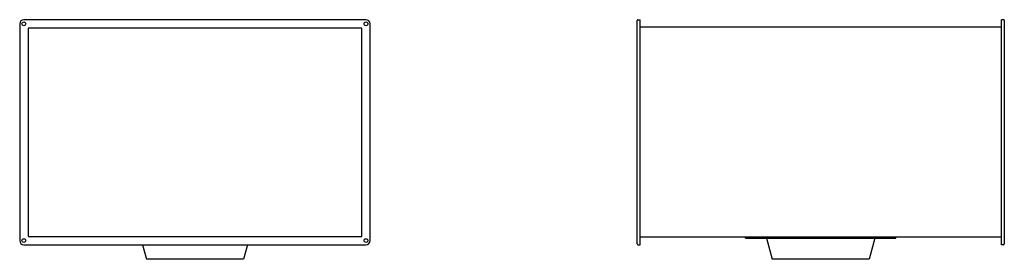
# Model space of a CAD drawing. Units: millimetres. Extents: x -2028 to 3440, y -1920 to 1920.
# Drawn here: x 1080 to 3440, y 0 to 575 of the extents above; entities that cross this region are included whole.
import ezdxf

# ---------------------------------------------------------------- set-up
doc = ezdxf.new("R2010")
doc.units = ezdxf.units.MM
doc.header["$MEASUREMENT"] = 0
doc.layers.add('ROS_MAIN', color=240, linetype='Continuous')

# ---------------------------------------------------------------- blocks, each defined once
blk = doc.blocks.new('ROS_EKA_400_RIGHT')
at = {"layer": 'ROS_MAIN'}
for p, q in [((410, 575), (-410, 575)), ((-420, 565), (-420, 45)), ((400, 555), (-400, 555)), ((-400, 555), (-400, 55)), ((400, 55), (400, 555)), ((420, 45), (420, 565)), ((-400, 55), (400, 55)), ((-410, 35), (410, 35)), ((-125.7, 35), (-116.3, 0)), ((125.7, 35), (116.3, 0)), ((116.3, 0), (-116.3, 0))]:
    blk.add_line(p, q, dxfattribs=at)
for centre in [(-410, 565), (410, 565), (-410, 45), (410, 45)]:
    blk.add_circle(centre, 4.5, dxfattribs=at)
for centre, start, end in [((-410, 565), 90, 180), ((410, 565), 0, 90), ((-410, 45), 180, 270), ((410, 45), 270, 0)]:
    blk.add_arc(centre, 10, start, end, dxfattribs=at)
blk = doc.blocks.new('ROS_EKA_400_BACK')
at = {"layer": 'ROS_MAIN'}
for p, q in [((-440, 565), (-440, 573)), ((-438, 575), (-433, 575)), ((-433, 565), (-433, 575)), ((438, 575), (433, 575)), ((433, 565), (433, 575)), ((440, 573), (440, 565)), ((-440, 45), (-440, 565)), ((-433, 45), (-433, 565)), ((433, 557), (-433, 557)), ((433, 45), (433, 565)), ((440, 565), (440, 45)), ((433, 53), (-433, 53)), ((-180, 51), (-180, 53)), ((-180, 51), (180, 51)), ((-130, 51), (-116.3, 0)), ((130, 51), (116.3, 0)), ((180, 51), (180, 53)), ((-440, 37), (-440, 45)), ((-438, 35), (-433, 35)), ((-433, 35), (-433, 45)), ((433, 35), (433, 45)), ((438, 35), (433, 35)), ((440, 45), (440, 37)), ((0, 0), (-116.3, 0)), ((116.3, 0), (0, 0))]:
    blk.add_line(p, q, dxfattribs=at)
for centre, start, end in [((-438, 573), 90, 180), ((438, 573), 0, 90), ((-438, 37), 180, 270), ((438, 37), 270, 0)]:
    blk.add_arc(centre, 2, start, end, dxfattribs=at)

msp = doc.modelspace()

# ---------------------------------------------------------------- block references
at = {"layer": 'ROS_MAIN'}
for name, p in [('ROS_EKA_400_RIGHT', (1500, 0)), ('ROS_EKA_400_BACK', (3000, 0))]:
    msp.add_blockref(name, p, dxfattribs=at)

doc.saveas('drawing.dxf')
